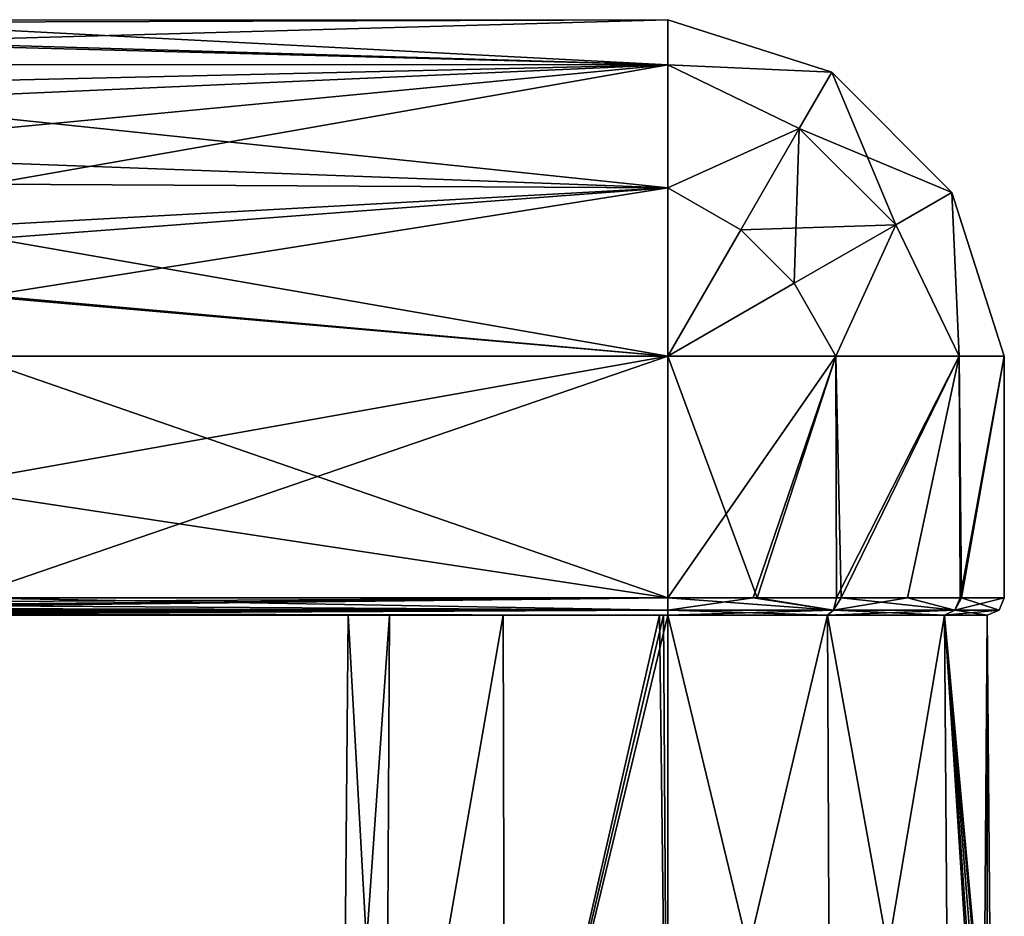
# Model space of a CAD drawing. Units: millimetres. Extents: x -110 to 110, y -21 to 226.
# Drawn here: x 37 to 94, y 31 to 83 of the extents above; entities that cross this region are included whole.
import ezdxf

# ---------------------------------------------------------------- set-up
doc = ezdxf.new("R2010")
doc.units = ezdxf.units.MM
doc.header["$LTSCALE"] = 65.185185
for name, color, linetype in [('23', 7, 'CONTINUOUS'), ('24', 7, 'CONTINUOUS'), ('25', 7, 'CONTINUOUS'), ('253', 7, 'CONTINUOUS'), ('254', 7, 'CONTINUOUS'), ('27', 7, 'CONTINUOUS'), ('36', 7, 'CONTINUOUS'), ('37', 7, 'CONTINUOUS'), ('38', 7, 'CONTINUOUS'), ('39', 7, 'CONTINUOUS'), ('40', 7, 'CONTINUOUS')]:
    doc.layers.add(name, color=color, linetype=linetype)

msp = doc.modelspace()

# ---------------------------------------------------------------- linework, layer by layer
at = {"layer": '23', "linetype": 'Continuous'}
for points in [[(23.117, 48.607, 19.357), (22.432, 48.52, 19.298), (75, 49.123, 19.5), (23.117, 48.607, 19.357)], [(75, 49.123, 19.5), (22.432, 48.52, 19.298), (75, 48.418, 19.209), (75, 49.123, 19.5)], [(23.575, 48.665, 19.389), (23.117, 48.607, 19.357), (75, 49.123, 19.5), (23.575, 48.665, 19.389)], [(25.142, 48.862, 19.465), (23.575, 48.665, 19.389), (75, 49.123, 19.5), (25.142, 48.862, 19.465)], [(27.234, 49.122, 19.5), (25.142, 48.862, 19.465), (75, 49.123, 19.5), (27.234, 49.122, 19.5)], [(22.432, 48.52, 19.298), (21.613, 48.414, 19.206), (75, 48.418, 19.209), (22.432, 48.52, 19.298)], [(19.301, 48.123, 18.5), (58.185, 48.123, 18.5), (19.638, 48.165, 18.786), (19.301, 48.123, 18.5)], [(20.122, 48.225, 18.941), (19.638, 48.165, 18.786), (75, 48.418, 19.209), (20.122, 48.225, 18.941)], [(19.638, 48.165, 18.786), (75, 48.123, 18.506), (75, 48.418, 19.209), (19.638, 48.165, 18.786)], [(75, 48.123, 18.506), (19.638, 48.165, 18.786), (58.185, 48.123, 18.5), (75, 48.123, 18.506)], [(20.555, 48.279, 19.037), (20.122, 48.225, 18.941), (75, 48.418, 19.209), (20.555, 48.279, 19.037)], [(21.02, 48.338, 19.12), (20.555, 48.279, 19.037), (75, 48.418, 19.209), (21.02, 48.338, 19.12)], [(21.613, 48.414, 19.206), (21.02, 48.338, 19.12), (75, 48.418, 19.209), (21.613, 48.414, 19.206)], [(74.762, 48.123, 18.505), (75, 48.123, 18.506), (58.185, 48.123, 18.5), (74.762, 48.123, 18.505)], [(74.525, 48.123, 18.5), (74.762, 48.123, 18.505), (58.185, 48.123, 18.5), (74.525, 48.123, 18.5)]]:
    msp.add_3dface(points, dxfattribs=at)
at = {"layer": '24', "linetype": 'Continuous'}
for points in [[(75, 49.123, 19.5), (75, 48.418, 19.209), (84.605, 48.418, 16.636), (75, 49.123, 19.5)], [(75, 49.123, 19.5), (84.605, 48.418, 16.636), (80.187, 49.123, 18.797), (75, 49.123, 19.5)], [(84.605, 48.418, -16.636), (75, 48.418, -19.209), (79.951, 49.123, -18.861), (84.605, 48.418, -16.636)], [(79.951, 49.123, -18.861), (75, 48.418, -19.209), (75, 49.123, -19.5), (79.951, 49.123, -18.861)], [(84.779, 49.123, -16.871), (84.605, 48.418, -16.636), (79.951, 49.123, -18.861), (84.779, 49.123, -16.871)], [(80.187, 49.123, 18.797), (84.605, 48.418, 16.636), (85.057, 49.123, 16.707), (80.187, 49.123, 18.797)], [(84.605, 48.418, 16.636), (91.636, 48.418, 9.605), (85.057, 49.123, 16.707), (84.605, 48.418, 16.636)], [(91.636, 48.418, -9.605), (84.605, 48.418, -16.636), (88.892, 49.123, -13.684), (91.636, 48.418, -9.605)], [(88.892, 49.123, -13.684), (84.605, 48.418, -16.636), (84.779, 49.123, -16.871), (88.892, 49.123, -13.684)], [(85.057, 49.123, 16.707), (91.636, 48.418, 9.605), (92.02, 49.123, 9.516), (85.057, 49.123, 16.707)], [(91.943, 49.123, -9.653), (91.636, 48.418, -9.605), (88.892, 49.123, -13.684), (91.943, 49.123, -9.653)], [(91.636, 48.418, 9.605), (94.209, 48.418, 0), (92.02, 49.123, 9.516), (91.636, 48.418, 9.605)], [(94.209, 48.418, 0), (91.636, 48.418, -9.605), (94.5, 49.123, -0.017), (94.209, 48.418, 0)], [(94.5, 49.123, -0.017), (91.636, 48.418, -9.605), (91.943, 49.123, -9.653), (94.5, 49.123, -0.017)], [(92.02, 49.123, 9.516), (94.209, 48.418, 0), (94.5, 49.123, -0.017), (92.02, 49.123, 9.516)], [(75, 48.418, 19.209), (75, 48.123, 18.506), (84.253, 48.123, 16.027), (75, 48.418, 19.209)], [(75, 48.418, 19.209), (84.253, 48.123, 16.027), (84.605, 48.418, 16.636), (75, 48.418, 19.209)], [(75, 48.418, -19.209), (84.605, 48.418, -16.636), (75, 48.123, -18.506), (75, 48.418, -19.209)], [(75, 48.123, -18.506), (84.605, 48.418, -16.636), (84.253, 48.123, -16.027), (75, 48.123, -18.506)], [(84.253, 48.123, 16.027), (91.027, 48.123, 9.253), (84.605, 48.418, 16.636), (84.253, 48.123, 16.027)], [(84.605, 48.418, -16.636), (91.636, 48.418, -9.605), (84.253, 48.123, -16.027), (84.605, 48.418, -16.636)], [(84.253, 48.123, -16.027), (91.636, 48.418, -9.605), (91.027, 48.123, -9.253), (84.253, 48.123, -16.027)], [(84.605, 48.418, 16.636), (91.027, 48.123, 9.253), (91.636, 48.418, 9.605), (84.605, 48.418, 16.636)], [(91.027, 48.123, 9.253), (93.506, 48.123), (91.636, 48.418, 9.605), (91.027, 48.123, 9.253)], [(94.209, 48.418, 0), (93.506, 48.123), (91.027, 48.123, -9.253), (94.209, 48.418, 0)], [(91.636, 48.418, -9.605), (94.209, 48.418, 0), (91.027, 48.123, -9.253), (91.636, 48.418, -9.605)], [(91.636, 48.418, 9.605), (93.506, 48.123), (94.209, 48.418, 0), (91.636, 48.418, 9.605)]]:
    msp.add_3dface(points, dxfattribs=at)
at = {"layer": '25', "linetype": 'Continuous'}
for points in [[(34.231, 49.123, -19.5), (75, 48.418, -19.209), (32.599, 48.674, -19.394), (34.231, 49.123, -19.5)], [(75, 49.123, -19.5), (75, 48.418, -19.209), (34.231, 49.123, -19.5), (75, 49.123, -19.5)], [(32.599, 48.674, -19.394), (75, 48.418, -19.209), (31.357, 48.44, -19.23), (32.599, 48.674, -19.394)], [(28.594, 48.123, -18.5), (29.631, 48.203, -18.893), (58.185, 48.123, -18.5), (28.594, 48.123, -18.5)], [(31.357, 48.44, -19.23), (75, 48.418, -19.209), (29.631, 48.203, -18.893), (31.357, 48.44, -19.23)], [(75, 48.418, -19.209), (75, 48.123, -18.506), (29.631, 48.203, -18.893), (75, 48.418, -19.209)], [(75, 48.123, -18.506), (74.762, 48.123, -18.505), (29.631, 48.203, -18.893), (75, 48.123, -18.506)], [(74.762, 48.123, -18.505), (74.525, 48.123, -18.5), (29.631, 48.203, -18.893), (74.762, 48.123, -18.505)], [(29.631, 48.203, -18.893), (74.525, 48.123, -18.5), (58.185, 48.123, -18.5), (29.631, 48.203, -18.893)]]:
    msp.add_3dface(points, dxfattribs=at)
at = {"layer": '253', "linetype": 'Continuous'}
for points in [[(58.678, 9.027, 9.424), (56.494, 48.123), (56.153, 9.027), (58.678, 9.027, 9.424)], [(58.895, 48.123, 9.115), (56.494, 48.123), (58.678, 9.027, 9.424), (58.895, 48.123, 9.115)], [(65.474, 48.123, 15.866), (58.895, 48.123, 9.115), (58.678, 9.027, 9.424), (65.474, 48.123, 15.866)], [(65.576, 9.027, 16.322), (65.474, 48.123, 15.866), (58.678, 9.027, 9.424), (65.576, 9.027, 16.322)], [(74.525, 48.123, 18.5), (65.474, 48.123, 15.866), (65.576, 9.027, 16.322), (74.525, 48.123, 18.5)], [(75, 9.027, 18.847), (74.525, 48.123, 18.5), (65.576, 9.027, 16.322), (75, 9.027, 18.847)], [(74.762, 48.123, 18.505), (74.525, 48.123, 18.5), (75, 9.027, 18.847), (74.762, 48.123, 18.505)], [(75, 48.123, 18.506), (74.762, 48.123, 18.505), (75, 9.027, 18.847), (75, 48.123, 18.506)], [(84.253, 48.123, 16.027), (75, 48.123, 18.506), (84.424, 9.027, 16.322), (84.253, 48.123, 16.027)], [(75, 48.123, 18.506), (75, 9.027, 18.847), (84.424, 9.027, 16.322), (75, 48.123, 18.506)], [(91.027, 48.123, 9.253), (84.253, 48.123, 16.027), (91.322, 9.027, 9.424), (91.027, 48.123, 9.253)], [(91.322, 9.027, 9.424), (84.253, 48.123, 16.027), (84.424, 9.027, 16.322), (91.322, 9.027, 9.424)], [(93.506, 48.123), (91.027, 48.123, 9.253), (93.766, 18.323), (93.506, 48.123)], [(93.766, 18.323), (91.027, 48.123, 9.253), (93.689, 17.976, 1.732), (93.766, 18.323)], [(93.689, 17.976, 1.732), (91.027, 48.123, 9.253), (93.505, 16.995, 3.191), (93.689, 17.976, 1.732)], [(93.505, 16.995, 3.191), (91.027, 48.123, 9.253), (93.324, 15.531, 4.163), (93.505, 16.995, 3.191)], [(93.324, 15.531, 4.163), (91.027, 48.123, 9.253), (93.259, 13.798, 4.5), (93.324, 15.531, 4.163)], [(93.259, 13.798, 4.5), (91.027, 48.123, 9.253), (91.322, 9.027, 9.424), (93.259, 13.798, 4.5)]]:
    msp.add_3dface(points, dxfattribs=at)
at = {"layer": '254', "linetype": 'Continuous'}
for points in [[(56.494, 48.123), (58.895, 48.123, -9.115), (56.153, 9.027), (56.494, 48.123)], [(56.153, 9.027), (58.895, 48.123, -9.115), (58.678, 9.027, -9.424), (56.153, 9.027)], [(58.895, 48.123, -9.115), (65.474, 48.123, -15.866), (58.678, 9.027, -9.424), (58.895, 48.123, -9.115)], [(58.678, 9.027, -9.424), (65.474, 48.123, -15.866), (65.576, 9.027, -16.322), (58.678, 9.027, -9.424)], [(65.474, 48.123, -15.866), (74.525, 48.123, -18.5), (65.576, 9.027, -16.322), (65.474, 48.123, -15.866)], [(74.762, 48.123, -18.505), (75, 48.123, -18.506), (65.576, 9.027, -16.322), (74.762, 48.123, -18.505)], [(65.576, 9.027, -16.322), (75, 48.123, -18.506), (75, 9.027, -18.847), (65.576, 9.027, -16.322)], [(74.525, 48.123, -18.5), (74.762, 48.123, -18.505), (65.576, 9.027, -16.322), (74.525, 48.123, -18.5)], [(75, 48.123, -18.506), (84.253, 48.123, -16.027), (75, 9.027, -18.847), (75, 48.123, -18.506)], [(75, 9.027, -18.847), (84.253, 48.123, -16.027), (84.424, 9.027, -16.322), (75, 9.027, -18.847)], [(84.253, 48.123, -16.027), (91.027, 48.123, -9.253), (84.424, 9.027, -16.322), (84.253, 48.123, -16.027)], [(84.424, 9.027, -16.322), (91.027, 48.123, -9.253), (91.322, 9.027, -9.424), (84.424, 9.027, -16.322)], [(91.027, 48.123, -9.253), (93.506, 48.123), (93.259, 13.843, -4.5), (91.027, 48.123, -9.253)], [(91.027, 48.123, -9.253), (93.259, 13.843, -4.5), (91.322, 9.027, -9.424), (91.027, 48.123, -9.253)], [(93.259, 13.843, -4.5), (93.506, 48.123), (93.508, 17.017, -3.169), (93.259, 13.843, -4.5)], [(93.506, 48.123), (93.766, 18.323), (93.508, 17.017, -3.169), (93.506, 48.123)]]:
    msp.add_3dface(points, dxfattribs=at)
at = {"layer": '27', "linetype": 'Continuous'}
for points in [[(19.301, 48.123, 18.5), (19.65, 48.123, 17.693), (56.494, 48.123), (19.301, 48.123, 18.5)], [(58.185, 48.123, 18.5), (19.301, 48.123, 18.5), (56.494, 48.123), (58.185, 48.123, 18.5)], [(19.65, 48.123, 17.693), (19.982, 48.123, 16.893), (56.494, 48.123), (19.65, 48.123, 17.693)], [(19.982, 48.123, 16.893), (25.106, 48.123, 0.717), (56.494, 48.123), (19.982, 48.123, 16.893)], [(25.106, 48.123, 0.717), (27.046, 48.123, -8.53), (56.494, 48.123), (25.106, 48.123, 0.717)], [(27.046, 48.123, -8.53), (28.594, 48.123, -18.5), (56.494, 48.123), (27.046, 48.123, -8.53)], [(28.594, 48.123, -18.5), (58.185, 48.123, -18.5), (56.494, 48.123), (28.594, 48.123, -18.5)], [(58.185, 48.123, 18.5), (56.494, 48.123), (58.895, 48.123, 9.115), (58.185, 48.123, 18.5)], [(56.494, 48.123), (58.185, 48.123, -18.5), (58.895, 48.123, -9.115), (56.494, 48.123)], [(74.525, 48.123, 18.5), (58.185, 48.123, 18.5), (65.474, 48.123, 15.866), (74.525, 48.123, 18.5)], [(65.474, 48.123, 15.866), (58.185, 48.123, 18.5), (58.895, 48.123, 9.115), (65.474, 48.123, 15.866)], [(58.185, 48.123, -18.5), (74.525, 48.123, -18.5), (65.474, 48.123, -15.866), (58.185, 48.123, -18.5)], [(58.895, 48.123, -9.115), (58.185, 48.123, -18.5), (65.474, 48.123, -15.866), (58.895, 48.123, -9.115)]]:
    msp.add_3dface(points, dxfattribs=at)
at = {"layer": '36', "linetype": 'Continuous'}
for points in [[(24.698, 81.344, -6.944), (25.335, 82.592, -1.087), (75, 80.01, -9.75), (24.698, 81.344, -6.944)], [(25.335, 82.592, -1.087), (26.918, 82.453, 2.567), (75, 82.623, 0), (25.335, 82.592, -1.087)], [(75, 80.01, -9.75), (25.335, 82.592, -1.087), (75, 82.623, 0), (75, 80.01, -9.75)], [(26.918, 82.453, 2.567), (29.557, 81.334, 6.972), (75, 82.623, 0), (26.918, 82.453, 2.567)], [(75, 82.623, 0), (29.557, 81.334, 6.972), (75, 80.01, 9.75), (75, 82.623, 0)], [(25.457, 80.02, -9.734), (24.698, 81.344, -6.944), (75, 80.01, -9.75), (25.457, 80.02, -9.734)], [(29.557, 81.334, 6.972), (32.464, 79.02, 11.292), (75, 80.01, 9.75), (29.557, 81.334, 6.972)], [(27.137, 77.881, -12.745), (25.457, 80.02, -9.734), (75, 80.01, -9.75), (27.137, 77.881, -12.745)], [(75, 72.873, -16.887), (27.137, 77.881, -12.745), (75, 80.01, -9.75), (75, 72.873, -16.887)], [(32.464, 79.02, 11.292), (34.515, 76.154, 14.506), (75, 80.01, 9.75), (32.464, 79.02, 11.292)], [(34.515, 76.154, 14.506), (35.649, 73.087, 16.762), (75, 80.01, 9.75), (34.515, 76.154, 14.506)], [(75, 80.01, 9.75), (35.649, 73.087, 16.762), (75, 72.873, 16.887), (75, 80.01, 9.75)], [(29.784, 74.57, -15.787), (27.137, 77.881, -12.745), (75, 72.873, -16.887), (29.784, 74.57, -15.787)], [(32.468, 70.547, -18.031), (29.784, 74.57, -15.787), (75, 72.873, -16.887), (32.468, 70.547, -18.031)], [(35.649, 73.087, 16.762), (36, 69.951, 18.265), (75, 72.873, 16.887), (35.649, 73.087, 16.762)], [(75, 63.123, -19.5), (32.468, 70.547, -18.031), (75, 72.873, -16.887), (75, 63.123, -19.5)], [(36, 69.951, 18.265), (35.648, 66.644, 19.179), (75, 72.873, 16.887), (36, 69.951, 18.265)], [(75, 72.873, 16.887), (35.648, 66.644, 19.179), (75, 63.123, 19.5), (75, 72.873, 16.887)], [(34.299, 66.684, -19.172), (32.468, 70.547, -18.031), (75, 63.123, -19.5), (34.299, 66.684, -19.172)], [(35.282, 63.123, -19.5), (34.299, 66.684, -19.172), (75, 63.123, -19.5), (35.282, 63.123, -19.5)], [(35.648, 66.644, 19.179), (34.557, 63.123, 19.5), (75, 63.123, 19.5), (35.648, 66.644, 19.179)]]:
    msp.add_3dface(points, dxfattribs=at)
at = {"layer": '37', "linetype": 'Continuous'}
for points in [[(75, 49.123, -19.5), (34.231, 49.123, -19.5), (75, 63.123, -19.5), (75, 49.123, -19.5)], [(34.231, 49.123, -19.5), (35.447, 56.071, -19.5), (75, 63.123, -19.5), (34.231, 49.123, -19.5)], [(35.447, 56.071, -19.5), (35.282, 63.123, -19.5), (75, 63.123, -19.5), (35.447, 56.071, -19.5)]]:
    msp.add_3dface(points, dxfattribs=at)
at = {"layer": '38', "linetype": 'Continuous'}
for points in [[(75, 49.123, 19.5), (80.187, 49.123, 18.797), (75, 63.123, 19.5), (75, 49.123, 19.5)], [(75, 63.123, 19.5), (80.187, 49.123, 18.797), (84.75, 63.123, 16.887), (75, 63.123, 19.5)], [(79.951, 49.123, -18.861), (75, 49.123, -19.5), (84.75, 63.123, -16.887), (79.951, 49.123, -18.861)], [(75, 49.123, -19.5), (75, 63.123, -19.5), (84.75, 63.123, -16.887), (75, 49.123, -19.5)], [(84.779, 49.123, -16.871), (79.951, 49.123, -18.861), (84.75, 63.123, -16.887), (84.779, 49.123, -16.871)], [(80.187, 49.123, 18.797), (85.057, 49.123, 16.707), (84.75, 63.123, 16.887), (80.187, 49.123, 18.797)], [(84.75, 63.123, 16.887), (85.057, 49.123, 16.707), (91.887, 63.123, 9.75), (84.75, 63.123, 16.887)], [(91.887, 63.123, -9.75), (84.779, 49.123, -16.871), (84.75, 63.123, -16.887), (91.887, 63.123, -9.75)], [(88.892, 49.123, -13.684), (84.779, 49.123, -16.871), (91.887, 63.123, -9.75), (88.892, 49.123, -13.684)], [(85.057, 49.123, 16.707), (92.02, 49.123, 9.516), (91.887, 63.123, 9.75), (85.057, 49.123, 16.707)], [(91.943, 49.123, -9.653), (88.892, 49.123, -13.684), (91.887, 63.123, -9.75), (91.943, 49.123, -9.653)], [(91.887, 63.123, 9.75), (92.02, 49.123, 9.516), (94.5, 63.123, 0), (91.887, 63.123, 9.75)], [(94.5, 63.123, 0), (91.943, 49.123, -9.653), (91.887, 63.123, -9.75), (94.5, 63.123, 0)], [(94.5, 49.123, -0.017), (91.943, 49.123, -9.653), (94.5, 63.123, 0), (94.5, 49.123, -0.017)], [(92.02, 49.123, 9.516), (94.5, 49.123, -0.017), (94.5, 63.123, 0), (92.02, 49.123, 9.516)]]:
    msp.add_3dface(points, dxfattribs=at)
at = {"layer": '39', "linetype": 'Continuous'}
for points in [[(75, 49.123, 19.5), (34.557, 63.123, 19.5), (31.612, 55.698, 19.5), (75, 49.123, 19.5)], [(34.557, 63.123, 19.5), (75, 49.123, 19.5), (75, 63.123, 19.5), (34.557, 63.123, 19.5)], [(27.234, 49.122, 19.5), (75, 49.123, 19.5), (31.612, 55.698, 19.5), (27.234, 49.122, 19.5)]]:
    msp.add_3dface(points, dxfattribs=at)
at = {"layer": '40', "linetype": 'Continuous'}
for points in [[(75, 80.01, -9.75), (75, 82.623, 0), (84.506, 79.587, -4.339), (75, 80.01, -9.75)], [(75, 82.623, 0), (75, 80.01, 9.75), (84.506, 79.587, 4.339), (75, 82.623, 0)], [(84.506, 79.587, -4.339), (75, 82.623, 0), (84.506, 79.587, 4.339), (84.506, 79.587, -4.339)], [(75, 72.873, -16.887), (75, 80.01, -9.75), (82.623, 76.326, -12.158), (75, 72.873, -16.887)], [(82.623, 76.326, -12.158), (75, 80.01, -9.75), (84.506, 79.587, -4.339), (82.623, 76.326, -12.158)], [(75, 80.01, 9.75), (75, 72.873, 16.887), (82.623, 76.326, 12.158), (75, 80.01, 9.75)], [(84.506, 79.587, 4.339), (75, 80.01, 9.75), (82.623, 76.326, 12.158), (84.506, 79.587, 4.339)], [(82.623, 76.326, -12.158), (84.506, 79.587, -4.339), (88.207, 70.739, -12.158), (82.623, 76.326, -12.158)], [(84.506, 79.587, 4.339), (82.623, 76.326, 12.158), (91.469, 72.62, 4.339), (84.506, 79.587, 4.339)], [(84.506, 79.587, -4.339), (84.506, 79.587, 4.339), (91.469, 72.62, -4.339), (84.506, 79.587, -4.339)], [(88.207, 70.739, -12.158), (84.506, 79.587, -4.339), (91.469, 72.62, -4.339), (88.207, 70.739, -12.158)], [(91.469, 72.62, -4.339), (84.506, 79.587, 4.339), (91.469, 72.62, 4.339), (91.469, 72.62, -4.339)], [(79.23, 70.45, -17.569), (75, 72.873, -16.887), (82.623, 76.326, -12.158), (79.23, 70.45, -17.569)], [(82.623, 76.326, 12.158), (75, 72.873, 16.887), (79.23, 70.45, 17.569), (82.623, 76.326, 12.158)], [(79.23, 70.45, -17.569), (82.623, 76.326, -12.158), (82.329, 67.349, -17.569), (79.23, 70.45, -17.569)], [(82.623, 76.326, 12.158), (79.23, 70.45, 17.569), (88.207, 70.739, 12.158), (82.623, 76.326, 12.158)], [(82.329, 67.349, -17.569), (82.623, 76.326, -12.158), (88.207, 70.739, -12.158), (82.329, 67.349, -17.569)], [(91.469, 72.62, 4.339), (82.623, 76.326, 12.158), (88.207, 70.739, 12.158), (91.469, 72.62, 4.339)], [(75, 63.123, -19.5), (75, 72.873, -16.887), (79.23, 70.45, -17.569), (75, 63.123, -19.5)], [(75, 72.873, 16.887), (75, 63.123, 19.5), (79.23, 70.45, 17.569), (75, 72.873, 16.887)], [(91.887, 63.123, 9.75), (91.469, 72.62, 4.339), (88.207, 70.739, 12.158), (91.887, 63.123, 9.75)], [(91.887, 63.123, -9.75), (88.207, 70.739, -12.158), (91.469, 72.62, -4.339), (91.887, 63.123, -9.75)], [(91.887, 63.123, 9.75), (94.5, 63.123, 0), (91.469, 72.62, 4.339), (91.887, 63.123, 9.75)], [(94.5, 63.123, 0), (91.887, 63.123, -9.75), (91.469, 72.62, -4.339), (94.5, 63.123, 0)], [(94.5, 63.123, 0), (91.469, 72.62, -4.339), (91.469, 72.62, 4.339), (94.5, 63.123, 0)], [(88.207, 70.739, 12.158), (79.23, 70.45, 17.569), (82.329, 67.349, 17.569), (88.207, 70.739, 12.158)], [(84.75, 63.123, 16.887), (88.207, 70.739, 12.158), (82.329, 67.349, 17.569), (84.75, 63.123, 16.887)], [(84.75, 63.123, -16.887), (82.329, 67.349, -17.569), (88.207, 70.739, -12.158), (84.75, 63.123, -16.887)], [(84.75, 63.123, 16.887), (91.887, 63.123, 9.75), (88.207, 70.739, 12.158), (84.75, 63.123, 16.887)], [(91.887, 63.123, -9.75), (84.75, 63.123, -16.887), (88.207, 70.739, -12.158), (91.887, 63.123, -9.75)], [(75, 63.123, -19.5), (79.23, 70.45, -17.569), (82.329, 67.349, -17.569), (75, 63.123, -19.5)], [(79.23, 70.45, 17.569), (75, 63.123, 19.5), (82.329, 67.349, 17.569), (79.23, 70.45, 17.569)], [(84.75, 63.123, -16.887), (75, 63.123, -19.5), (82.329, 67.349, -17.569), (84.75, 63.123, -16.887)], [(75, 63.123, 19.5), (84.75, 63.123, 16.887), (82.329, 67.349, 17.569), (75, 63.123, 19.5)]]:
    msp.add_3dface(points, dxfattribs=at)

doc.saveas('drawing.dxf')
